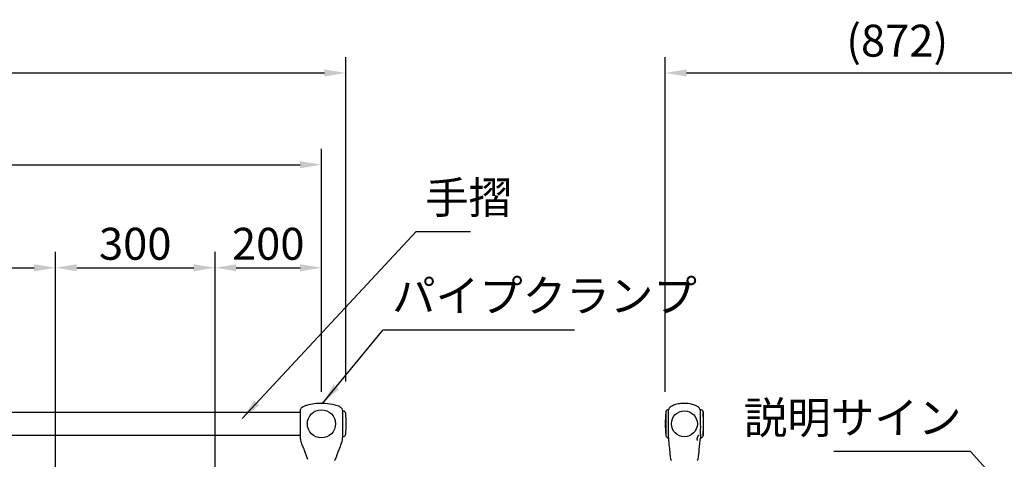
# Model space of a CAD drawing. Extents: x 0 to 8400, y 0 to 5940.
# Drawn here: x 2340 to 4191, y 2821 to 3647 of the extents above; entities that cross this region are included whole.
import ezdxf

# ---------------------------------------------------------------- set-up
doc = ezdxf.new("R2010")
doc.units = 0
doc.header["$LTSCALE"] = 6
doc.layers.get('DEFPOINTS').update_dxf_attribs({"linetype": 'CONTINUOUS'})
for name, color, linetype in [('P001', 131, 'CONTINUOUS'), ('P002', 181, 'CONTINUOUS'), ('P003', 231, 'CONTINUOUS'), ('P_2DIM', 6, 'CONTINUOUS')]:
    doc.layers.add(name, color=color, linetype=linetype)
doc.styles.add('BIGFONT', font='simplex.shx', dxfattribs={"bigfont": 'bigfont.shx'})
doc.dimstyles.new('DIMBIGFONT$0', dxfattribs={"dimscale": 20, "dimtxt": 3, "dimasz": 2, "dimexe": 1.5, "dimexo": 3, "dimgap": 0.75, "dimtad": 1, "dimdec": 1, "dimdsep": 46, "dimtxsty": 'BIGFONT', "dimsah": 1, "dimcen": 0, "dimclrt": 230, "dimadec": 1, "dimazin": 2, "dimtfac": 0.6, "dimtdec": 1, "dimtofl": 0, "dimtmove": 2, "dimatfit": 3, "dimfxl": 1, "dimtvp": 1, "dimtolj": 1, "dimarcsym": 0})
doc.dimstyles.new('DIMBIGFONT$7', dxfattribs={"dimscale": 20, "dimtxt": 3, "dimasz": 2, "dimexe": 1.5, "dimexo": 3, "dimgap": 0.75, "dimtad": 1, "dimdec": 1, "dimdsep": 46, "dimtxsty": 'BIGFONT', "dimsah": 1, "dimcen": 0, "dimclrt": 230, "dimadec": 1, "dimazin": 2, "dimtfac": 0.6, "dimtdec": 1, "dimtofl": 0, "dimtmove": 0, "dimatfit": 3, "dimfxl": 1, "dimtvp": 1, "dimtolj": 1, "dimarcsym": 0})

# ---------------------------------------------------------------- blocks, each defined once
blk = doc.blocks.new('*D26')
at = {"layer": 'DEFPOINTS', "color": 0}
for p in [(2907.3, 3374.2), (1307.3, 2887.3), (2907.3, 2887.3)]:
    blk.add_point(p, dxfattribs=at)
at = {"layer": 'P_2DIM', "color": 0, "lineweight": -2}
for p, q in [((1307.3, 2947.3), (1307.3, 3404.2)), ((2907.3, 2947.3), (2907.3, 3404.2)), ((1347.3, 3374.2), (2867.3, 3374.2))]:
    blk.add_line(p, q, dxfattribs=at)
at = {"layer": 'P_2DIM', "color": 0}
for points in [[(1347.3, 3380.8), (1347.3, 3367.5), (1307.3, 3374.2)], [(2867.3, 3380.8), (2867.3, 3367.5), (2907.3, 3374.2)]]:
    blk.add_solid(points, dxfattribs=at)
at = {"layer": 'P_2DIM', "color": 230, "insert": (2107.3, 3419.2), "char_height": 60, "attachment_point": 5, "style": 'BIGFONT'}
blk.add_mtext('\\A1;1600', dxfattribs=at)
blk = doc.blocks.new('*D30')
at = {"layer": 'DEFPOINTS', "color": 0}
for p in [(2407.3, 3180.6), (2407.3, 2368.3), (2107.3, 2218.3)]:
    blk.add_point(p, dxfattribs=at)
at = {"layer": 'P_2DIM', "color": 0, "lineweight": -2}
for p, q in [((2107.3, 2278.3), (2107.3, 3210.6)), ((2407.3, 2428.3), (2407.3, 3210.6)), ((2147.3, 3180.6), (2367.3, 3180.6))]:
    blk.add_line(p, q, dxfattribs=at)
at = {"layer": 'P_2DIM', "color": 0}
for points in [[(2147.3, 3187.2), (2147.3, 3173.9), (2107.3, 3180.6)], [(2367.3, 3187.2), (2367.3, 3173.9), (2407.3, 3180.6)]]:
    blk.add_solid(points, dxfattribs=at)
at = {"layer": 'P_2DIM', "color": 230, "insert": (2257.3, 3225.6), "char_height": 60, "attachment_point": 5, "style": 'BIGFONT'}
blk.add_mtext('\\A1;300', dxfattribs=at)
blk = doc.blocks.new('*D31')
at = {"layer": 'DEFPOINTS', "color": 0}
for p in [(2707.3, 3180.6), (2407.3, 2368.3), (2707.3, 2218.3)]:
    blk.add_point(p, dxfattribs=at)
at = {"layer": 'P_2DIM', "color": 0, "lineweight": -2}
for p, q in [((2407.3, 2428.3), (2407.3, 3210.6)), ((2707.3, 2278.3), (2707.3, 3210.6)), ((2447.3, 3180.6), (2667.3, 3180.6))]:
    blk.add_line(p, q, dxfattribs=at)
at = {"layer": 'P_2DIM', "color": 0}
for points in [[(2447.3, 3187.2), (2447.3, 3173.9), (2407.3, 3180.6)], [(2667.3, 3187.2), (2667.3, 3173.9), (2707.3, 3180.6)]]:
    blk.add_solid(points, dxfattribs=at)
at = {"layer": 'P_2DIM', "color": 230, "insert": (2557.3, 3225.6), "char_height": 60, "attachment_point": 5, "style": 'BIGFONT'}
blk.add_mtext('\\A1;300', dxfattribs=at)
blk = doc.blocks.new('*D32')
at = {"layer": 'DEFPOINTS', "color": 0}
for p in [(2907.3, 3180.6), (2907.3, 2887.3), (2707.3, 2218.3)]:
    blk.add_point(p, dxfattribs=at)
at = {"layer": 'P_2DIM', "color": 0, "lineweight": -2}
for p, q in [((2707.3, 2278.3), (2707.3, 3210.6)), ((2907.3, 2947.3), (2907.3, 3210.6)), ((2747.3, 3180.6), (2867.3, 3180.6))]:
    blk.add_line(p, q, dxfattribs=at)
at = {"layer": 'P_2DIM', "color": 0}
for points in [[(2747.3, 3187.2), (2747.3, 3173.9), (2707.3, 3180.6)], [(2867.3, 3187.2), (2867.3, 3173.9), (2907.3, 3180.6)]]:
    blk.add_solid(points, dxfattribs=at)
at = {"layer": 'P_2DIM', "color": 230, "insert": (2807.3, 3225.6), "char_height": 60, "attachment_point": 5, "style": 'BIGFONT'}
blk.add_mtext('\\A1;200', dxfattribs=at)
blk = doc.blocks.new('*D48')
at = {"layer": 'DEFPOINTS', "color": 0}
for p in [(2953, 3546.6), (1261.7, 2906.7), (2953, 2906.7)]:
    blk.add_point(p, dxfattribs=at)
at = {"layer": 'P_2DIM', "color": 0, "lineweight": -2}
for p, q in [((1261.7, 2966.7), (1261.7, 3576.6)), ((2953, 2966.7), (2953, 3576.6)), ((1301.7, 3546.6), (2913, 3546.6))]:
    blk.add_line(p, q, dxfattribs=at)
at = {"layer": 'P_2DIM', "color": 0}
for points in [[(1301.7, 3553.3), (1301.7, 3540), (1261.7, 3546.6)], [(2913, 3553.3), (2913, 3540), (2953, 3546.6)]]:
    blk.add_solid(points, dxfattribs=at)
at = {"layer": 'P_2DIM', "color": 230, "insert": (2107.3, 3607.3), "char_height": 60, "attachment_point": 5, "style": 'BIGFONT'}
blk.add_mtext('\\A1;(1691)', dxfattribs=at)
blk = doc.blocks.new('*D49')
at = {"layer": 'DEFPOINTS', "color": 0}
for p in [(4425.6, 3546.6), (3553.6, 2887.3), (4425.6, 2887.3)]:
    blk.add_point(p, dxfattribs=at)
at = {"layer": 'P_2DIM', "color": 0, "lineweight": -2}
for p, q in [((3553.6, 2947.3), (3553.6, 3576.6)), ((4425.6, 2947.3), (4425.6, 3576.6)), ((3593.6, 3546.6), (4385.6, 3546.6))]:
    blk.add_line(p, q, dxfattribs=at)
at = {"layer": 'P_2DIM', "color": 0}
for points in [[(3593.6, 3553.3), (3593.6, 3540), (3553.6, 3546.6)], [(4385.6, 3553.3), (4385.6, 3540), (4425.6, 3546.6)]]:
    blk.add_solid(points, dxfattribs=at)
at = {"layer": 'P_2DIM', "color": 230, "insert": (3989.6, 3607.3), "char_height": 60, "attachment_point": 5, "style": 'BIGFONT'}
blk.add_mtext('\\A1;(872)', dxfattribs=at)

msp = doc.modelspace()

# ---------------------------------------------------------------- linework, layer by layer
at = {"layer": 'P001'}
for p, q in [((2867.339, 2911.282), (2867.339, 2911.223)), ((2867.339, 2910.888), (2867.339, 2906.644)), ((2867.339, 2905.921), (2867.339, 2887.282)), ((2947.329, 2862.932), (2947.329, 2911.632)), ((2947.339, 2887.282), (2947.339, 2911.282)), ((3554.561, 2909.782), (3554.561, 2864.782)), ((3559.46, 2913.782), (3559.783, 2913.782)), ((3619.266, 2913.782), (3619.662, 2913.782)), ((3624.561, 2909.782), (3624.561, 2864.782)), ((2867.339, 2887.282), (2867.339, 2875.511)), ((2947.339, 2885.09), (2947.339, 2887.282)), ((2867.339, 2874), (2867.339, 2868.023)), ((2947.339, 2873.422), (2947.339, 2884.007)), ((2947.339, 2867.884), (2947.339, 2871.743)), ((2867.339, 2865.71), (2867.339, 2863.282)), ((2947.339, 2863.282), (2947.339, 2865.28)), ((3559.46, 2860.782), (3559.573, 2860.782)), ((3619.549, 2860.782), (3619.662, 2860.782))]:
    msp.add_line(p, q, dxfattribs=at)
for centre, radius in [((2907.339, 2887.282), 26.5), ((3589.561, 2887.282), 24.35)]:
    msp.add_circle(centre, radius, dxfattribs=at)
for centre, radius, start, end in [((3785.186, 2887.282), 231.625, 174.673998, 185.326002), ((3559.46, 2908.782), 5, 90, 168.463041), ((3619.662, 2908.782), 5, 11.536959, 90), ((3393.936, 2887.282), 231.625, 354.673998, 5.326002), ((3559.46, 2865.782), 5, 191.536959, 270), ((3619.662, 2865.782), 5, 270, 348.463041), ((2931.925, 2821.282), 2, 270, 340.427979), ((3565.361, 2821.282), 2, 185.963367, 270), ((3613.761, 2821.282), 2, 270, 354.036624)]:
    msp.add_arc(centre, radius, start, end, dxfattribs=at)
for points, knots in [([(2947.339, 2911.282), (2947.339, 2911.285), (2947.339, 2911.289), (2947.339, 2911.299), (2947.339, 2911.305), (2947.339, 2911.318), (2947.339, 2911.325), (2947.339, 2911.347), (2947.339, 2911.362), (2947.339, 2911.393), (2947.339, 2911.408), (2947.338, 2911.45), (2947.338, 2911.476), (2947.336, 2911.56), (2947.335, 2911.619), (2947.327, 2911.853), (2947.316, 2912.028), (2947.252, 2912.731), (2947.148, 2913.26), (2946.757, 2914.453), (2946.413, 2915.109), (2945.562, 2916.294), (2945.048, 2916.834), (2943.727, 2917.986), (2942.875, 2918.559), (2940.556, 2919.892), (2939.023, 2920.556), (2934.496, 2922.232), (2931.407, 2923.025), (2921.781, 2924.996), (2915.094, 2925.634), (2898.77, 2925.806), (2888.908, 2924.856), (2877.278, 2921.277), (2874.904, 2920.396), (2871.474, 2918.451), (2870.261, 2917.602), (2868.801, 2915.995), (2868.372, 2915.391), (2867.687, 2913.992), (2867.468, 2913.163), (2867.352, 2911.986), (2867.339, 2911.633), (2867.339, 2911.282)], [0, 0, 0, 0, 0.00761144, 0.00761144, 0.01248769, 0.01248769, 0.0170704, 0.0170704, 0.02266671, 0.02266671, 0.02772823, 0.02772823, 0.03581488, 0.03581488, 0.05345778, 0.05345778, 0.10632676, 0.10632676, 0.26589639, 0.26589639, 0.48299681, 0.48299681, 0.70382426, 0.70382426, 1.00881615, 1.00881615, 1.50626142, 1.50626142, 2.45712727, 2.45712727, 4.4540747, 4.4540747, 7.35470468, 7.35470468, 8.10481115, 8.10481115, 8.53768947, 8.53768947, 8.75582797, 8.75582797, 9.00506165, 9.00506165, 9.11055019, 9.11055019, 9.11055019, 9.11055019]), ([(3619.266, 2913.782), (3619.051, 2914.575), (3618.7, 2915.339), (3617.796, 2916.741), (3617.234, 2917.39), (3615.793, 2918.763), (3614.863, 2919.449), (3612.371, 2921.004), (3610.73, 2921.772), (3606.239, 2923.5), (3603.287, 2924.253), (3595.383, 2925.644), (3590.312, 2925.893), (3581.932, 2925.38), (3578.55, 2924.914), (3572.409, 2923.448), (3569.589, 2922.53), (3565.513, 2920.477), (3564.095, 2919.602), (3562.177, 2917.921), (3561.542, 2917.248), (3560.451, 2915.682), (3560.011, 2914.748), (3559.782, 2913.778)], [0, 0, 0, 0, 0.24643276, 0.24643276, 0.50045757, 0.50045757, 0.84343839, 0.84343839, 1.38184174, 1.38184174, 2.28720847, 2.28720847, 3.7894719, 3.7894719, 4.80600696, 4.80600696, 5.68361277, 5.68361277, 6.17556321, 6.17556321, 6.44954444, 6.44954444, 6.74851011, 6.74851011, 6.74851011, 6.74851011]), ([(2947.339, 2887.286), (2947.339, 2887.286), (2947.339, 2887.287), (2947.339, 2887.287), (2947.339, 2887.288), (2947.339, 2887.299), (2947.339, 2887.31), (2947.339, 2887.381), (2947.339, 2887.441), (2947.339, 2887.58), (2947.339, 2887.659), (2947.338, 2888.974), (2947.338, 2890.211), (2947.344, 2894.092), (2947.337, 2896.715), (2947.337, 2901.199), (2947.341, 2903.189), (2947.338, 2906.669), (2947.338, 2908.121), (2947.339, 2909.628), (2947.339, 2910.012), (2947.339, 2910.42), (2947.339, 2910.513), (2947.339, 2910.625), (2947.339, 2910.652), (2947.339, 2910.94), (2947.339, 2911.109), (2947.339, 2911.198), (2947.339, 2911.21), (2947.339, 2911.212), (2947.339, 2911.212), (2947.339, 2911.212)], [0, 0, 0, 0, 0.0000354, 0.0000354, 0.00017698, 0.00017698, 0.00352581, 0.00352581, 0.02138635, 0.02138635, 0.04520053, 0.04520053, 0.4160169, 0.4160169, 1.22775115, 1.22775115, 1.96706821, 1.96706821, 2.74725669, 2.74725669, 3.07425741, 3.07425741, 3.18302812, 3.18302812, 3.21927482, 3.21927482, 3.58287469, 3.58287469, 3.6739898, 3.6739898, 3.67801443, 3.67801443, 3.67801443, 3.67801443]), ([(3559.587, 2887.282), (3559.591, 2889.481), (3559.599, 2891.673), (3559.619, 2896.865), (3559.625, 2899.761), (3559.647, 2905.068), (3559.658, 2907.405), (3559.679, 2911.148), (3559.69, 2912.489), (3559.758, 2913.554), (3559.773, 2913.747), (3559.78, 2913.778)], [-8.48707868, -8.48707868, -8.48707868, -8.48707868, -7.82650468, -7.82650468, -6.88002473, -6.88002473, -5.89160694, -5.89160694, -4.8732945, -4.8732945, -4.36278271, -4.36278271, -4.36278271, -4.36278271]), ([(3619.267, 2913.782), (3619.266, 2913.782), (3619.269, 2913.627), (3619.285, 2912.662), (3619.303, 2911.33), (3619.346, 2907.465), (3619.373, 2904.974), (3619.419, 2899.704), (3619.439, 2897.103), (3619.481, 2892.056), (3619.499, 2889.675), (3619.51, 2887.285)], [-4.31482734, -4.31482734, -4.31482734, -4.31482734, -3.81591674, -3.81591674, -2.76335511, -2.76335511, -1.71205293, -1.71205293, -0.85868555, -0.85868555, -0.1405239, -0.1405239, -0.1405239, -0.1405239]), ([(3559.573, 2860.782), (3559.573, 2860.782), (3559.574, 2861.152), (3559.575, 2862.885), (3559.58, 2864.545), (3559.6, 2868.95), (3559.613, 2871.637), (3559.604, 2877.732), (3559.579, 2881.085), (3559.584, 2885.523), (3559.585, 2886.439), (3559.587, 2887.28)], [-3.12887011, -3.12887011, -3.12887011, -3.12887011, -2.59181723, -2.59181723, -1.85735849, -1.85735849, -1.13469367, -1.13469367, -0.40691832, -0.40691832, -0.20094217, -0.20094217, -0.20094217, -0.20094217]), ([(3619.51, 2887.282), (3619.516, 2885.892), (3619.529, 2884.23), (3619.526, 2878.917), (3619.51, 2875.615), (3619.514, 2869.896), (3619.529, 2867.492), (3619.545, 2863.639), (3619.547, 2862.244), (3619.548, 2861.018), (3619.548, 2860.787), (3619.548, 2860.782)], [-4.14377779, -4.14377779, -4.14377779, -4.14377779, -3.88012544, -3.88012544, -3.38633658, -3.38633658, -2.92142847, -2.92142847, -2.44780577, -2.44780577, -2.16670075, -2.16670075, -2.16670075, -2.16670075]), ([(2867.339, 2875.511), (2867.339, 2875.511), (2867.339, 2875.511), (2867.339, 2875.51), (2867.339, 2875.51), (2867.339, 2875.509), (2867.339, 2875.509), (2867.339, 2875.508), (2867.339, 2875.507), (2867.339, 2875.505), (2867.339, 2875.504), (2867.339, 2875.501), (2867.339, 2875.5), (2867.339, 2875.495), (2867.339, 2875.492), (2867.339, 2875.482), (2867.339, 2875.476), (2867.339, 2875.454), (2867.339, 2875.438), (2867.339, 2875.376), (2867.339, 2875.331), (2867.339, 2875.153), (2867.339, 2875.025), (2867.339, 2874.667), (2867.339, 2874.444), (2867.339, 2874.153), (2867.339, 2874.062), (2867.339, 2874)], [0.000145543, 0.000145543, 0.000145543, 0.000145543, 0.000405581, 0.000405581, 0.000581642, 0.000581642, 0.00084769, 0.00084769, 0.001109496, 0.001109496, 0.001446303, 0.001446303, 0.001962529, 0.001962529, 0.002882377, 0.002882377, 0.004801691, 0.004801691, 0.009589752, 0.009589752, 0.023944631, 0.023944631, 0.066470519, 0.066470519, 0.147978868, 0.147978868, 0.180945477, 0.180945477, 0.180945477, 0.180945477]), ([(2867.339, 2875.446), (2867.339, 2875.446), (2867.339, 2875.445), (2867.339, 2875.445), (2867.339, 2875.445), (2867.339, 2875.444), (2867.339, 2875.444), (2867.339, 2875.443), (2867.339, 2875.442), (2867.339, 2875.44), (2867.339, 2875.439), (2867.339, 2875.437), (2867.339, 2875.435), (2867.339, 2875.431), (2867.339, 2875.428), (2867.339, 2875.42), (2867.339, 2875.415), (2867.339, 2875.397), (2867.339, 2875.385), (2867.339, 2875.337), (2867.339, 2875.303), (2867.339, 2875.168), (2867.339, 2875.069), (2867.339, 2874.974)], [0.0005273617, 0.0005273617, 0.0005273617, 0.0005273617, 0.0007197001, 0.0007197001, 0.0009100264, 0.0009100264, 0.0011979908, 0.0011979908, 0.0014599909, 0.0014599909, 0.0017790322, 0.0017790322, 0.0022501924, 0.0022501924, 0.0030582715, 0.0030582715, 0.0046722055, 0.0046722055, 0.0084868881, 0.0084868881, 0.0193072149, 0.0193072149, 0.0516168379, 0.0516168379, 0.0516168379, 0.0516168379]), ([(2947.339, 2871.743), (2947.339, 2871.753), (2947.339, 2871.765), (2947.339, 2871.801), (2947.339, 2871.827), (2947.339, 2871.932), (2947.339, 2872.017), (2947.339, 2872.366), (2947.339, 2872.649), (2947.34, 2873.104), (2947.34, 2873.258), (2947.341, 2873.422)], [0, 0, 0, 0, 0.006157595, 0.006157595, 0.01817271, 0.01817271, 0.05422106, 0.05422106, 0.162728436, 0.162728436, 0.214581368, 0.214581368, 0.214581368, 0.214581368]), ([(2947.339, 2871.743), (2947.339, 2871.745), (2947.339, 2871.746), (2947.339, 2871.774), (2947.339, 2871.803), (2947.339, 2871.92), (2947.339, 2872.014), (2947.339, 2872.402), (2947.339, 2872.719), (2947.34, 2873.176), (2947.341, 2873.288), (2947.341, 2873.405)], [0.00599449, 0.00599449, 0.00599449, 0.00599449, 0.006627977, 0.006627977, 0.019891116, 0.019891116, 0.059685361, 0.059685361, 0.179634827, 0.179634827, 0.216763175, 0.216763175, 0.216763175, 0.216763175]), ([(2867.336, 2868.023), (2867.336, 2867.868), (2867.336, 2867.729), (2867.337, 2867.396), (2867.338, 2867.218), (2867.339, 2866.655), (2867.339, 2866.292), (2867.339, 2865.889), (2867.339, 2865.787), (2867.339, 2865.71)], [0, 0, 0, 0, 0.057996013, 0.057996013, 0.149830785, 0.149830785, 0.361147451, 0.361147451, 0.449673986, 0.449673986, 0.449673986, 0.449673986]), ([(2867.337, 2867.386), (2867.337, 2867.269), (2867.338, 2867.153), (2867.338, 2867.015), (2867.338, 2866.992), (2867.338, 2866.968)], [0.0920738398, 0.0920738398, 0.0920738398, 0.0920738398, 0.1502157426, 0.1502157426, 0.1624477666, 0.1624477666, 0.1624477666, 0.1624477666]), ([(2867.338, 2863.282), (2867.34, 2860.954), (2867.528, 2858.6), (2868.64, 2853.386), (2869.64, 2850.533), (2871.035, 2847.041), (2871.324, 2846.336), (2871.616, 2845.633)], [0, 0, 0, 0, 0.6996236, 0.6996236, 1.59940371, 1.59940371, 1.827874, 1.827874, 1.827874, 1.827874]), ([(2940.561, 2839.282), (2941.95, 2843.193), (2943.769, 2846.943), (2946.519, 2854.832), (2947.335, 2859.079), (2947.339, 2863.282)], [0, 0, 0, 0, 1.24496993, 1.24496993, 2.50645669, 2.50645669, 2.50645669, 2.50645669]), ([(2947.339, 2865.28), (2947.339, 2865.28), (2947.339, 2865.28), (2947.339, 2865.282), (2947.339, 2865.284), (2947.339, 2865.294), (2947.339, 2865.304), (2947.339, 2865.348), (2947.339, 2865.39), (2947.339, 2865.534), (2947.339, 2865.622), (2947.339, 2865.98), (2947.339, 2866.248), (2947.339, 2866.691), (2947.339, 2866.871), (2947.34, 2867.311), (2947.341, 2867.577), (2947.342, 2867.884)], [0.001009359, 0.001009359, 0.001009359, 0.001009359, 0.002498825, 0.002498825, 0.006334126, 0.006334126, 0.017844822, 0.017844822, 0.050654724, 0.050654724, 0.113053482, 0.113053482, 0.300218215, 0.300218215, 0.412125576, 0.412125576, 0.52873397, 0.52873397, 0.52873397, 0.52873397]), ([(2947.339, 2865.304), (2947.339, 2865.304), (2947.339, 2865.305), (2947.339, 2865.307), (2947.339, 2865.31), (2947.339, 2865.323), (2947.339, 2865.337), (2947.339, 2865.395), (2947.339, 2865.452), (2947.339, 2865.634), (2947.339, 2865.734), (2947.339, 2866.14), (2947.339, 2866.477), (2947.34, 2867.138), (2947.341, 2867.466), (2947.342, 2867.877)], [0.000778623, 0.000778623, 0.000778623, 0.000778623, 0.00291052, 0.00291052, 0.007557646, 0.007557646, 0.021505797, 0.021505797, 0.060474144, 0.060474144, 0.137217068, 0.137217068, 0.367445256, 0.367445256, 0.52129436, 0.52129436, 0.52129436, 0.52129436]), ([(3559.573, 2860.782), (3559.651, 2855.18), (3560.302, 2849.591), (3561.282, 2842.458), (3561.485, 2840.873), (3561.628, 2839.282)], [0, 0, 0, 0, 1.68082317, 1.68082317, 2.15997601, 2.15997601, 2.15997601, 2.15997601]), ([(3614.39, 2856.088), (3614.39, 2856.088), (3614.383, 2856.096), (3614.35, 2856.142), (3614.31, 2856.203), (3614.204, 2856.399), (3614.131, 2856.558), (3613.965, 2857.011), (3613.875, 2857.34), (3613.731, 2858.172), (3613.691, 2858.713), (3613.742, 2859.861), (3613.836, 2860.488), (3614.141, 2861.628), (3614.335, 2862.159), (3614.769, 2863.109), (3615.008, 2863.546), (3615.503, 2864.343), (3615.766, 2864.709), (3616.271, 2865.335), (3616.519, 2865.599), (3616.831, 2865.874), (3616.925, 2865.946), (3617.077, 2866.048), (3617.139, 2866.08), (3617.212, 2866.111), (3617.232, 2866.115), (3617.232, 2866.115)], [0.03097985, 0.03097985, 0.03097985, 0.03097985, 0.06950753, 0.06950753, 0.14638184, 0.14638184, 0.25475123, 0.25475123, 0.40936534, 0.40936534, 0.60579067, 0.60579067, 0.80080718, 0.80080718, 0.96534086, 0.96534086, 1.11691968, 1.11691968, 1.27289245, 1.27289245, 1.43426917, 1.43426917, 1.51142329, 1.51142329, 1.58083658, 1.58083658, 1.63351566, 1.63351566, 1.63351566, 1.63351566]), ([(2871.616, 2845.633), (2871.625, 2845.612), (2871.634, 2845.591), (2871.65, 2845.555), (2871.657, 2845.54), (2871.666, 2845.519), (2871.669, 2845.513), (2871.673, 2845.504), (2871.675, 2845.5), (2871.678, 2845.494), (2871.679, 2845.491), (2871.683, 2845.484), (2871.684, 2845.481), (2871.686, 2845.477), (2871.687, 2845.475), (2871.69, 2845.47), (2871.691, 2845.468), (2871.694, 2845.46), (2871.696, 2845.456), (2871.707, 2845.434), (2871.721, 2845.406), (2871.797, 2845.251), (2871.905, 2845.03), (2872.194, 2844.439), (2872.373, 2844.072), (2872.786, 2843.21), (2873.027, 2842.699), (2873.522, 2841.602), (2873.782, 2841), (2874.16, 2840.028), (2874.296, 2839.66), (2874.425, 2839.298)], [0, 0, 0, 0, 0.00676452, 0.00676452, 0.01184975, 0.01184975, 0.01395759, 0.01395759, 0.01545323, 0.01545323, 0.01681503, 0.01681503, 0.01955672, 0.01955672, 0.02257423, 0.02257423, 0.03033366, 0.03033366, 0.0535791, 0.0535791, 0.12341908, 0.12341908, 0.32346468, 0.32346468, 0.51204076, 0.51204076, 0.70875115, 0.70875115, 0.90610239, 0.90610239, 1.02255533, 1.02255533, 1.02255533, 1.02255533]), ([(2874.434, 2839.285), (2874.642, 2838.705), (2874.838, 2838.127), (2875.173, 2837.076), (2875.317, 2836.588), (2875.55, 2835.747), (2875.641, 2835.385), (2875.776, 2834.823), (2875.821, 2834.62), (2875.851, 2834.481), (2875.857, 2834.458), (2875.862, 2834.434), (2875.863, 2834.428), (2875.864, 2834.422), (2875.865, 2834.421), (2875.865, 2834.419), (2875.865, 2834.418), (2875.866, 2834.416), (2875.866, 2834.416), (2875.866, 2834.414), (2875.867, 2834.413), (2875.867, 2834.409), (2875.868, 2834.407), (2875.869, 2834.404), (2875.869, 2834.402), (2875.871, 2834.394), (2875.874, 2834.387), (2875.876, 2834.38)], [0.001559279, 0.001559279, 0.001559279, 0.001559279, 0.187963486, 0.187963486, 0.370630759, 0.370630759, 0.554418248, 0.554418248, 0.742843203, 0.742843203, 0.797435165, 0.797435165, 0.824745207, 0.824745207, 0.838339396, 0.838339396, 0.845109781, 0.845109781, 0.848524233, 0.848524233, 0.850393574, 0.850393574, 0.851080146, 0.851080146, 0.851729839, 0.851729839, 0.853961762, 0.853961762, 0.853961762, 0.853961762]), ([(2874.436, 2839.28), (2874.644, 2838.699), (2874.84, 2838.121), (2875.035, 2837.51), (2875.059, 2837.431), (2875.084, 2837.354)], [0, 0, 0, 0, 0.186637874, 0.186637874, 0.214519719, 0.214519719, 0.214519719, 0.214519719])]:
    msp.add_open_spline(points, degree=3, knots=knots, dxfattribs=at)
for points in [[(2867.339, 2911.242), (2867.339, 2911.216), (2867.339, 2911.173), (2867.339, 2911.114)], [(2867.339, 2911.223), (2867.339, 2911.165), (2867.339, 2911.051), (2867.339, 2910.888)], [(2867.339, 2906.644), (2867.339, 2906.411), (2867.339, 2906.171), (2867.339, 2905.921)], [(2867.339, 2884.953), (2867.339, 2884.904), (2867.339, 2884.855), (2867.339, 2884.806)], [(2947.339, 2884.007), (2947.339, 2884.367), (2947.338, 2884.727), (2947.338, 2885.09)], [(3617.493, 2839.282), (3618.138, 2846.453), (3619.448, 2853.585), (3619.549, 2860.782)], [(2875.876, 2834.38), (2877.541, 2829.791), (2879.232, 2825.212), (2880.868, 2820.612)], [(2933.81, 2820.612), (2936.024, 2826.839), (2938.345, 2833.028), (2940.552, 2839.257)], [(2940.558, 2839.282), (2940.558, 2839.282), (2940.558, 2839.282), (2940.558, 2839.282)], [(3561.628, 2839.281), (3562.175, 2833.209), (3562.738, 2827.138), (3563.371, 2821.074)], [(3615.75, 2821.074), (3616.384, 2827.138), (3616.947, 2833.21), (3617.493, 2839.282)], [(3617.493, 2839.282), (3617.493, 2839.282), (3617.493, 2839.282), (3617.493, 2839.282)]]:
    msp.add_open_spline(points, degree=3, dxfattribs=at)
at = {"layer": 'P002'}
for p, q in [((2867.339, 2908.632), (1347.339, 2908.632)), ((1347.339, 2865.932), (2867.339, 2865.932))]:
    msp.add_line(p, q, dxfattribs=at)
at = {"layer": 'P003'}
for p, q in [((2947.328, 2911.282), (2948.03, 2911.282)), ((2947.33, 2863.282), (2948.03, 2863.282))]:
    msp.add_line(p, q, dxfattribs=at)
for centre, radius, start, end in [((2948.03, 2906.282), 5, 4.809263, 90), ((2722.203, 2887.282), 231.625, 355.190735, 4.809263), ((2948.03, 2868.282), 5, 270, 355.190737)]:
    msp.add_arc(centre, radius, start, end, dxfattribs=at)

# ---------------------------------------------------------------- texts
at = {"layer": 'P_2DIM', "color": 230, "char_height": 60, "style": 'BIGFONT'}
for s, insert, attachment_point in [('手摺', (3102.093, 3263.627), 7), ('パイプクランプ', (3040.113, 3079.184), 7), ('説明サイン', (4110.47, 2850.09), 9)]:
    msp.add_mtext(s, dxfattribs=dict(at, insert=insert, attachment_point=attachment_point))

# ---------------------------------------------------------------- dimensions: what is measured, and where the dimension line sits
at = {"layer": 'P_2DIM'}
dim = msp.add_linear_dim(base=(2953.013, 3546.621), p1=(1261.665, 2906.701), p2=(2953.013, 2906.701), text='(<>)', dimstyle='DIMBIGFONT$0', override={"dimdec": 0}, dxfattribs=at)
dim.commit()
dim.dimension.update_dxf_attribs({"geometry": '*D48', "text_midpoint": (2107.339, 3607.335)})
dim = msp.add_linear_dim(base=(4425.561, 3546.621), p1=(3553.561, 2887.282), p2=(4425.561, 2887.282), text='(<>)', dimstyle='DIMBIGFONT$0', dxfattribs=at)
dim.commit()
dim.dimension.update_dxf_attribs({"geometry": '*D49', "text_midpoint": (3989.561, 3607.335)})
for base, p1, p2, picture, middle in [((2907.339, 3374.176), (1307.339, 2887.282), (2907.339, 2887.282), '*D26', (2107.339, 3419.176)), ((2407.339, 3180.576), (2107.339, 2218.282), (2407.339, 2368.282), '*D30', (2257.339, 3225.576)), ((2707.339, 3180.576), (2407.339, 2368.282), (2707.339, 2218.282), '*D31', (2557.339, 3225.576)), ((2907.339, 3180.576), (2707.339, 2218.282), (2907.339, 2887.282), '*D32', (2807.339, 3225.576))]:
    dim = msp.add_linear_dim(base=base, p1=p1, p2=p2, dimstyle='DIMBIGFONT$0', dxfattribs=at)
    dim.commit()
    dim.dimension.update_dxf_attribs({"geometry": picture, "text_midpoint": middle})

# ---------------------------------------------------------------- leaders
at = {"layer": 'P_2DIM', "annotation_type": 0, "has_hookline": 1, "hookline_direction": 0}
for points, text_width in [([(2758.495, 2897.416), (3085.093, 3248.627), (3087.093, 3248.627)], 85.714), ([(2909.582, 2925.7), (3023.113, 3064.184), (3025.113, 3064.184)], 342.857)]:
    msp.add_leader(points, dimstyle='DIMBIGFONT$7', dxfattribs=dict(at, text_width=text_width))
at = {"layer": 'P_2DIM', "annotation_type": 0, "has_hookline": 1, "hookline_direction": 1, "text_width": 240}
msp.add_leader([(4334.278, 2606.782), (4127.47, 2835.09), (4125.47, 2835.09)], dimstyle='DIMBIGFONT$7', override={"dimadec": 1, "dimazin": 2}, dxfattribs=at)

doc.saveas('drawing.dxf')
